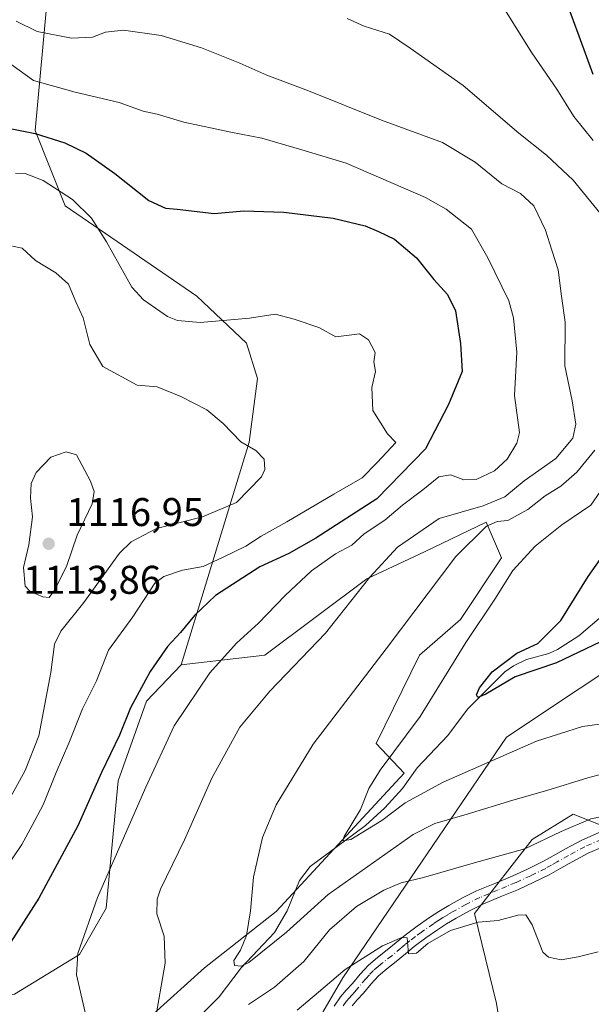
# Model space of a CAD drawing. Units: metres. Extents: x 641133 to 644583, y 4750702 to 4753086.
# Drawn here: x 643138 to 643281, y 4752120 to 4752366 of the extents above; entities that cross this region are included whole.
import ezdxf

# ---------------------------------------------------------------- set-up
doc = ezdxf.new("R2010")
doc.units = ezdxf.units.M
doc.header["$MEASUREMENT"] = 0
doc.linetypes.add('DGN Style 4', pattern=[2.638475, 1.318413, -0.659207, 0.001648, -0.659207])
for name, color, linetype, lineweight in [('Arbolado forestal CxS', 92, 'Continuous', 0), ('Corriente natural lineal', 142, 'Continuous', 13), ('Curva de nivel maestra', 30, 'Continuous', 30), ('Curva de nivel normal', 30, 'Continuous', 0), ('Pastizal CxS', 92, 'Continuous', 0), ('Pista no pavimentada Cxs', 111, 'Continuous', 0), ('Pista no pavimentada eje', 91, 'DGN Style 4', 0), ('Punto de cota en terreno', 7, 'Continuous', 0), ('Rótulo de punto de cota en terreno', 7, 'Continuous', 0)]:
    doc.layers.add(name, color=color, linetype=linetype, lineweight=lineweight)
doc.styles.add('Style-Arial', font='txt')

# ---------------------------------------------------------------- blocks, each defined once
blk = doc.blocks.new('*U4')
at = {"layer": 'Arbolado forestal CxS', "color": 92, "linetype": 'Continuous', "lineweight": 0}
for points in [[(643150.7201, 4752437.1977, 1064.8257), (643141.6357, 4752338.3765, 1099.0056), (643149.1101, 4752319.5207, 1105.4236), (643182.0875, 4752296.8903, 1103.3555), (643194.4591, 4752285.1481, 1105.5627), (643197.2277, 4752276.3303, 1107.0873), (643195.0993, 4752260.3985, 1109.5625), (643178.1231, 4752204.7039, 1098.488), (643169.4671, 4752195.5863, 1099.6422), (643162.3595, 4752175.7137, 1098.8899), (643159.3727, 4752143.8833, 1094.4429), (643152.6875, 4752132.2767, 1095.2095), (643136.4313, 4752122.3241, 1098.4507)], [(643258.2283, 4752112.3063, 1096.017), (643256.9485, 4752119.9923, 1095.2998), (643251.5021, 4752142.4901, 1093.476), (643265.9095, 4752160.9793, 1088.5076), (643276.1497, 4752167.3841, 1087.2203), (643288.9503, 4752162.2599, 1090.6119)]]:
    blk.add_polyline3d(points, dxfattribs=at)
blk = doc.blocks.new('5PATER')
at = {"layer": 'Punto de cota en terreno', "linetype": 'Continuous', "lineweight": 0}
h = blk.add_hatch(color=51, dxfattribs=at)
edge = h.paths.add_edge_path()
edge.add_ellipse((0, 0), major_axis=(-0.11, -0.111), ratio=0.999422, start_angle=0, end_angle=360)

msp = doc.modelspace()

# ---------------------------------------------------------------- linework, layer by layer
at = {"layer": 'Arbolado forestal CxS', "color": 92, "linetype": 'Continuous', "lineweight": 0}
for points in [[(643008.2047, 4752463.1537, 1099.7746), (643030.3099, 4752443.4125, 1089.4078), (643053.6843, 4752423.7043, 1079.9023), (643067.7301, 4752420.8979, 1076.5868), (643080.2921, 4752426.3075, 1073.0591), (643098.4843, 4752435.0411, 1068.459), (643128.9605, 4752450.0071, 1060.4651), (643144.3205, 4752452.5687, 1058.866), (643150.7201, 4752437.1977, 1064.8257), (643141.6357, 4752338.3765, 1099.0056), (643149.1101, 4752319.5207, 1105.4236), (643182.0875, 4752296.8903, 1103.3555), (643194.4591, 4752285.1481, 1105.5627), (643197.2277, 4752276.3303, 1107.0873), (643195.0993, 4752260.3985, 1109.5625), (643178.1231, 4752204.7039, 1098.488)], [(643171.1861, 4752117.4325, 1091.0704), (643183.9873, 4752128.9599, 1087.5638), (643201.9075, 4752143.0493, 1083.6081), (643233.9091, 4752177.6319, 1079.1647), (643226.9013, 4752185.0279, 1081.8253), (643237.7497, 4752207.0913, 1083.1136), (643247.9899, 4752216.0569, 1081.8997), (643258.2311, 4752231.4273, 1081.754), (643254.3915, 4752240.3935, 1087.5061), (643238.9985, 4752232.9739, 1087.6386), (643224.5643, 4752226.2445, 1090.5124), (643199.0181, 4752207.1583, 1093.184), (643178.1231, 4752204.7039, 1098.488), (643195.0993, 4752260.3985, 1109.5625), (643197.2277, 4752276.3303, 1107.0873), (643194.4591, 4752285.1481, 1105.5627), (643182.0875, 4752296.8903, 1103.3555), (643149.1101, 4752319.5207, 1105.4236), (643141.6357, 4752338.3765, 1099.0056), (643150.7201, 4752437.1977, 1064.8257)], [(643344.0005, 4752389.7459, 1045.7484), (643342.7199, 4752359.0053, 1045.9113), (643369.5959, 4752327.4903, 1046.7326), (643375.9957, 4752314.6813, 1049.2445), (643373.4353, 4752296.7487, 1055.7982), (643361.6627, 4752278.7403, 1058.3373), (643296.0935, 4752210.9749, 1076.3685), (643259.5101, 4752186.5971, 1078.4837), (643218.5481, 4752126.3971, 1094.3824), (643200.6263, 4752095.6571, 1098.5563), (643194.1019, 4752078.1145, 1099.2096), (643201.9055, 4752061.0737, 1100.9325), (643210.8651, 4752053.3885, 1102.5356), (643215.9859, 4752043.1415, 1103.7032), (643217.2649, 4751994.4685, 1109.9501), (643222.8191, 4751974.7215, 1113.3425), (643231.2839, 4751966.6875, 1116.1682), (643237.9925, 4751952.8925, 1118.2708)], [(643344.0005, 4752389.7459, 1045.7484), (643342.7199, 4752359.0053, 1045.9113), (643369.5959, 4752327.4903, 1046.7326), (643375.9957, 4752314.6813, 1049.2445), (643373.4353, 4752296.7487, 1055.7982), (643361.6627, 4752278.7403, 1058.3373), (643296.0935, 4752210.9749, 1076.3685), (643259.5101, 4752186.5971, 1078.4837), (643218.5481, 4752126.3971, 1094.3824), (643200.6263, 4752095.6571, 1098.5563), (643194.1019, 4752078.1145, 1099.2096), (643201.9055, 4752061.0737, 1100.9325), (643210.8651, 4752053.3885, 1102.5356), (643215.9859, 4752043.1415, 1103.7032), (643217.2649, 4751994.4685, 1109.9501), (643222.8191, 4751974.7215, 1113.3425), (643231.2839, 4751966.6875, 1116.1682), (643237.9925, 4751952.8925, 1118.2708), (643237.1331, 4751936.9937, 1120.4811), (643233.7199, 4751921.6631, 1120.5609), (643242.8625, 4751915.0541, 1122.8877), (643250.5431, 4751899.6831, 1126.5207), (643246.7017, 4751881.7515, 1128.6887), (643213.5985, 4751815.7183, 1139.6565)], [(643172.1083, 4752044.5157, 1104.0029), (643168.0961, 4752076.7971, 1096.0683), (643164.9827, 4752098.9419, 1091.589), (643171.1861, 4752117.4325, 1091.0704), (643183.9873, 4752128.9599, 1087.5638), (643201.9075, 4752143.0493, 1083.6081), (643233.9091, 4752177.6319, 1079.1647), (643226.9013, 4752185.0279, 1081.8253), (643237.7497, 4752207.0913, 1083.1136), (643247.9899, 4752216.0569, 1081.8997), (643258.2311, 4752231.4273, 1081.754), (643254.3915, 4752240.3935, 1087.5061), (643238.9985, 4752232.9739, 1087.6386), (643224.5643, 4752226.2445, 1090.5124), (643199.0181, 4752207.1583, 1093.184), (643178.1231, 4752204.7039, 1098.488)], [(643178.1231, 4752204.7039, 1098.488), (643169.4671, 4752195.5863, 1099.6422), (643162.3595, 4752175.7137, 1098.8899), (643159.3727, 4752143.8833, 1094.4429), (643152.6875, 4752132.2767, 1095.2095), (643136.4313, 4752122.3241, 1098.4507), (643075.0465, 4752113.7279, 1115.8655), (643055.5025, 4752108.1353, 1121.311), (643044.9763, 4752097.6979, 1124.8037), (643036.4019, 4752085.4073, 1128.521), (643038.7667, 4752067.6885, 1131.745), (643058.2565, 4752026.2867, 1132.6715)], [(643258.2283, 4752112.3063, 1096.017), (643256.9485, 4752119.9923, 1095.2998), (643251.5021, 4752142.4901, 1093.476), (643265.9095, 4752160.9793, 1088.5076), (643276.1497, 4752167.3841, 1087.2203), (643288.9503, 4752162.2599, 1090.6119)]]:
    msp.add_polyline3d(points, dxfattribs=at)
at = {"layer": 'Corriente natural lineal', "color": 142, "linetype": 'Continuous', "lineweight": 13}
msp.add_polyline3d([(643170.9011, 4752105.0231, 1090.2773), (643187.6199, 4752121.686, 1086.7047), (643193.173, 4752128.9285, 1085.391), (643201.4568, 4752137.7558, 1083.6785), (643204.5975, 4752143.1751, 1083.2706), (643207.687, 4752150.7334, 1082.1392), (643210.3846, 4752154.2503, 1081.7448), (643224.253, 4752164.5418, 1080.1744), (643229.0238, 4752168.9722, 1079.4769), (643233.4476, 4752173.7452, 1079.1024), (643237.164, 4752178.9288, 1078.8818), (643244.8363, 4752187.0705, 1077.802), (643249.7439, 4752193.6523, 1077.0185), (643259.0291, 4752202.9104, 1075.9869), (643261.2072, 4752204.4884, 1075.7383), (643264.4444, 4752206.0608, 1075.3401), (643270.1036, 4752207.5571, 1074.2496), (643272.2385, 4752208.5683, 1074.1441), (643277.5479, 4752211.98, 1073.2694), (643283.8481, 4752217.2987, 1072.7678)], dxfattribs=at)
at = {"layer": 'Curva de nivel maestra', "color": 30, "linetype": 'Continuous', "lineweight": 30, "flags": 128}
for points, elevation in [([(643281.17, 4752352.3001), (643277.66, 4752361.9501), (643274.83, 4752369.5801)], 1075), ([(643135.79, 4752338.7301), (643141.59, 4752337.5901), (643149.08, 4752335.2801), (643154.41, 4752332.6601), (643161.58, 4752327.6201), (643170.06, 4752320.8101), (643174.18, 4752318.9001), (643177.13, 4752318.6401), (643186.38, 4752317.5601), (643193.8, 4752318.2201), (643203.79, 4752317.9301), (643216.12, 4752316.4201), (643224.12, 4752314.5101), (643227.45, 4752313.0801), (643231.5, 4752311.1801), (643237, 4752306.5201), (643241.3, 4752301.0601), (643244.77, 4752297.3201), (643246.71, 4752293.2101), (643247.94, 4752285.0801), (643248.36, 4752278.0401), (643245.01, 4752269.7701), (643239.24, 4752258.7301), (643227.06, 4752246.1901), (643211.84, 4752236.3501), (643205.03, 4752232.5401), (643197.81, 4752229.2001), (643186.74, 4752222.0801), (643181.5, 4752217.0501), (643178, 4752212.7801), (643174.7, 4752209.2601), (643170.35, 4752203.0401), (643165.49, 4752193.9301), (643162.71, 4752187.1501), (643158.24, 4752177.7801), (643152.32, 4752164.4601), (643142.51, 4752146.3101), (643131.5, 4752129.2801)], 1100), ([(643282.95, 4752210.4701), (643271.96, 4752205.1801), (643261.69, 4752201.7301), (643254.33, 4752197.3501), (643252.3, 4752196.5201), (643252, 4752197.2401), (643252.74, 4752198.9101), (643255.89, 4752202.9301), (643262.04, 4752207.6101), (643267.35, 4752210.0701), (643273.11, 4752215.7601), (643279.87, 4752226.7901), (643289.3, 4752240.1201)], 1075)]:
    msp.add_lwpolyline(points, dxfattribs=dict(at, elevation=elevation))
at = {"layer": 'Curva de nivel normal', "color": 30, "linetype": 'Continuous', "lineweight": 0, "flags": 128}
for points, elevation in [([(643281.16, 4752335.8), (643276.34, 4752341.84), (643272.09, 4752348.71), (643265.8, 4752357.72), (643258.53, 4752369.38)], 1080), ([(643171.51, 4752115.29), (643174.11, 4752130.08), (643173.9, 4752136.81), (643172.06, 4752142.47), (643172.09, 4752146.1), (643172.99, 4752148.6), (643178.98, 4752160.93), (643185.76, 4752176.36), (643192.8, 4752189.15), (643200.3, 4752198.13), (643214.22, 4752212.62), (643225.35, 4752226.64), (643232.22, 4752234.14), (643242.61, 4752241.28), (643253.66, 4752244.48), (643259.08, 4752246.7), (643263.93, 4752250.73), (643271.79, 4752256.33), (643276.06, 4752261.4), (643276.8, 4752264.89), (643275.92, 4752270.76), (643274.08, 4752279.5), (643274.12, 4752290.44), (643273.2, 4752296.92), (643272.4, 4752303.45), (643270.84, 4752308.41), (643269.22, 4752313.37), (643266.35, 4752319.53), (643262.95, 4752322.54), (643258.33, 4752325), (643251.66, 4752330.41), (643243.5, 4752335.31), (643228.2, 4752340.95), (643209.97, 4752348.26), (643199.53, 4752352.14), (643192.78, 4752355.18), (643183.24, 4752359.01), (643173.1, 4752362.09), (643163.7, 4752363.42), (643159.21, 4752362.96), (643155.98, 4752361.71), (643150.7, 4752361.39), (643142.12, 4752363.06), (643136.89, 4752365.72)], 1090), ([(643283.88, 4752316.45), (643276.12, 4752325.9), (643269.52, 4752332.15), (643262.6, 4752337.65), (643248.61, 4752349.58), (643235.38, 4752358.9), (643230.22, 4752362.45), (643223.86, 4752364.46), (643219.65, 4752366.32)], 1085), ([(643154.1, 4752117.74), (643151.93, 4752127.19), (643152.29, 4752132.52), (643157.2, 4752146.52), (643169.28, 4752174.08), (643176.38, 4752189.41), (643185.34, 4752202.74), (643191.97, 4752210.08), (643197.49, 4752215.1), (643204.16, 4752222.08), (643210.72, 4752228.17), (643216.72, 4752232.43), (643220.79, 4752234.63), (643223.86, 4752237.48), (643229.07, 4752240.91), (643233.49, 4752244.67), (643238.6, 4752248.46), (643242.56, 4752251.76), (643245.48, 4752252.2), (643248.84, 4752250.97), (643251.93, 4752251.09), (643256.49, 4752253.25), (643259.64, 4752256.14), (643262.1, 4752260.17), (643262.75, 4752262.79), (643261.52, 4752272.03), (643262.06, 4752282.94), (643261.23, 4752291.48), (643260.05, 4752295.74), (643254.84, 4752306.46), (643250.73, 4752313.69), (643244.42, 4752318.66), (643239.25, 4752321.54), (643219.4, 4752330.13), (643208.33, 4752333.49), (643198.3, 4752336.44), (643190.53, 4752337.91), (643178.82, 4752340.43), (643172.1, 4752342.44), (643168.66, 4752343.2), (643162.64, 4752345.3), (643151.59, 4752347.96), (643141.18, 4752350.82), (643132.48, 4752357.08)], 1095), ([(643133.47, 4752152.61), (643138.32, 4752159.74), (643140.83, 4752164.48), (643143.62, 4752169.69), (643146.87, 4752177.81), (643150.02, 4752185.08), (643153.42, 4752193.74), (643156.92, 4752200.74), (643160, 4752208.41), (643166.04, 4752216.74), (643171.55, 4752225.14), (643173.81, 4752226.82), (643178.49, 4752228.4), (643183.6, 4752229.28), (643188.65, 4752231.64), (643194.27, 4752234.37), (643198.1, 4752236.9), (643204.54, 4752240.44), (643216.29, 4752247.4), (643223.39, 4752251.46), (643227.12, 4752255.29), (643231.8, 4752260.27), (643229.74, 4752262.51), (643226.06, 4752268.27), (643225.8, 4752274.08), (643226.76, 4752278.08), (643226.31, 4752280.44), (643226.62, 4752282.84), (643224.94, 4752286), (643222.74, 4752287.47), (643219.45, 4752287.06), (643216.79, 4752286.7), (643212.57, 4752289.04), (643206.36, 4752291.13), (643201.63, 4752292.41), (643195.22, 4752291.4), (643182.85, 4752290.3), (643177.18, 4752290.8), (643174.68, 4752291.82), (643168.75, 4752295.97), (643165.81, 4752299.16), (643159.42, 4752310.5), (643155.73, 4752316.45), (643150.93, 4752321.05), (643143.6, 4752325.79), (643139.13, 4752327.57), (643136.68, 4752327.63)], 1105), ([(643135.96, 4752309.44), (643138.41, 4752308.91), (643141.67, 4752305.84), (643146.77, 4752302.76), (643149.96, 4752299.88), (643151.82, 4752295.5), (643153.59, 4752291.51), (643155.31, 4752284.83), (643158.52, 4752279.33), (643167.13, 4752274.62), (643172.1, 4752274.24), (643178.08, 4752271.78), (643184.51, 4752268.46), (643188.62, 4752265.1), (643193.01, 4752260.45), (643196.83, 4752258.32), (643198.92, 4752256.13), (643199.03, 4752253.56), (643198.23, 4752251.76), (643191.99, 4752245.29), (643183.45, 4752241.7), (643171.98, 4752238.77), (643165.62, 4752235.43), (643162.67, 4752232.59), (643153.78, 4752220.31), (643148.07, 4752213.14), (643146.43, 4752209.91), (643145.57, 4752202.76), (643142.54, 4752186.91), (643139.16, 4752178.27), (643133.97, 4752168.84)], 1110), ([(643149.39, 4752257.98), (643145.5, 4752256.63), (643141.84, 4752252.84), (643140.62, 4752250.08), (643140.43, 4752246.41), (643140.94, 4752241.74), (643140, 4752234.74), (643138.7, 4752229.06), (643139.12, 4752224.4), (643140.4, 4752223.01), (643143.58, 4752221.68), (643145.1, 4752221.55), (643146.47, 4752223.35), (643149.48, 4752229.29), (643152.16, 4752237.11), (643155.87, 4752244.98), (643156.34, 4752248.06), (643155.48, 4752250.61), (643151.95, 4752257.23), (643149.39, 4752257.98)], 1115), ([(643294.79, 4752180.42), (643279.79, 4752176.46), (643269.61, 4752173.25), (643261.09, 4752170.87), (643249.61, 4752167.38), (643241.58, 4752164.98), (643236.12, 4752162.25), (643214.87, 4752147.28), (643204.51, 4752137.84), (643195.06, 4752130.26), (643193.14, 4752129.32), (643191.47, 4752129.47), (643191.3, 4752130.75), (643192.98, 4752133.37), (643194.45, 4752136.99), (643195.5, 4752143.22), (643196.25, 4752151.63), (643198.49, 4752161.48), (643201.86, 4752169.7), (643211.14, 4752184.88), (643229.37, 4752208.73), (643246.85, 4752231.78), (643254.45, 4752239.41), (643257.12, 4752240.52), (643259.79, 4752240.8), (643264.79, 4752243.51), (643269.12, 4752246.97), (643273.08, 4752249.39), (643277.08, 4752252.87), (643281.57, 4752258.41)], 1085), ([(643286.96, 4752190.41), (643278.5, 4752189.29), (643266.96, 4752185.61), (643243.63, 4752175.35), (643234.15, 4752170.21), (643228.3, 4752165.79), (643220.54, 4752161.04), (643218.56, 4752160.7), (643218.91, 4752161.78), (643222.97, 4752168.5), (643225.02, 4752173.8), (643227.93, 4752178.4), (643237.9, 4752191.74), (643249.31, 4752210.26), (643256.57, 4752221.13), (643261.07, 4752228.26), (643266.64, 4752234.34), (643273.35, 4752239.68), (643280.6, 4752244.61), (643285.38, 4752251.64)], 1080), ([(643285.82, 4752167.28), (643280.57, 4752166.18), (643273.14, 4752163.04), (643264.11, 4752158.69), (643251.12, 4752155.06), (643238.77, 4752151.49), (643233.14, 4752150.22), (643228.84, 4752148.36), (643221.97, 4752144.25), (643215.23, 4752138.44), (643208.79, 4752130.49), (643201.51, 4752124.12), (643195, 4752119.78)], 1090), ([(643282.39, 4752132.93), (643277.4, 4752131.65), (643273.14, 4752130.92), (643270, 4752131.6), (643268.58, 4752132.88), (643265.89, 4752139.65), (643264.34, 4752142.2), (643262.3, 4752142.13), (643257.37, 4752140.75), (643252.43, 4752140.33), (643245.45, 4752138.22), (643239.79, 4752134.97), (643236.97, 4752132.6), (643234.96, 4752132.41), (643234.68, 4752136.41), (643233.3, 4752136.52), (643228.47, 4752134.41), (643219.14, 4752128.51), (643212.49, 4752122.8), (643207.11, 4752118.31)], 1095)]:
    msp.add_lwpolyline(points, dxfattribs=dict(at, elevation=elevation))
at = {"layer": 'Pastizal CxS', "color": 92, "linetype": 'Continuous', "lineweight": 0}
for points in [[(643237.9925, 4751952.8925, 1118.2708), (643231.2839, 4751966.6875, 1116.1682), (643222.8191, 4751974.7215, 1113.3425), (643217.2649, 4751994.4685, 1109.9501), (643215.9859, 4752043.1415, 1103.7032), (643210.8651, 4752053.3885, 1102.5356), (643201.9055, 4752061.0737, 1100.9325), (643194.1019, 4752078.1145, 1099.2096), (643200.6263, 4752095.6571, 1098.5563), (643218.5481, 4752126.3971, 1094.3824), (643259.5101, 4752186.5971, 1078.4837), (643296.0935, 4752210.9749, 1076.3685), (643361.6627, 4752278.7403, 1058.3373), (643373.4353, 4752296.7487, 1055.7982), (643375.9957, 4752314.6813, 1049.2445), (643369.5959, 4752327.4903, 1046.7326), (643342.7199, 4752359.0053, 1045.9113), (643344.0005, 4752389.7459, 1045.7484)], [(643344.0005, 4752389.7459, 1045.7484), (643342.7199, 4752359.0053, 1045.9113), (643369.5959, 4752327.4903, 1046.7326), (643375.9957, 4752314.6813, 1049.2445), (643373.4353, 4752296.7487, 1055.7982), (643361.6627, 4752278.7403, 1058.3373), (643296.0935, 4752210.9749, 1076.3685), (643259.5101, 4752186.5971, 1078.4837), (643218.5481, 4752126.3971, 1094.3824), (643200.6263, 4752095.6571, 1098.5563), (643194.1019, 4752078.1145, 1099.2096), (643201.9055, 4752061.0737, 1100.9325), (643210.8651, 4752053.3885, 1102.5356), (643215.9859, 4752043.1415, 1103.7032), (643217.2649, 4751994.4685, 1109.9501), (643222.8191, 4751974.7215, 1113.3425), (643231.2839, 4751966.6875, 1116.1682), (643237.9925, 4751952.8925, 1118.2708), (643237.1331, 4751936.9937, 1120.4811), (643233.7199, 4751921.6631, 1120.5609), (643242.8625, 4751915.0541, 1122.8877), (643250.5431, 4751899.6831, 1126.5207), (643246.7017, 4751881.7515, 1128.6887), (643213.5985, 4751815.7183, 1139.6565)], [(643136.4313, 4752122.3241, 1098.4507), (643152.6875, 4752132.2767, 1095.2095), (643159.3727, 4752143.8833, 1094.4429), (643162.3595, 4752175.7137, 1098.8899), (643169.4671, 4752195.5863, 1099.6422), (643178.1231, 4752204.7039, 1098.488), (643199.0181, 4752207.1583, 1093.184), (643224.5643, 4752226.2445, 1090.5124), (643238.9985, 4752232.9739, 1087.6386), (643254.3915, 4752240.3935, 1087.5061), (643258.2311, 4752231.4273, 1081.754), (643247.9899, 4752216.0569, 1081.8997), (643237.7497, 4752207.0913, 1083.1136), (643226.9013, 4752185.0279, 1081.8253), (643233.9091, 4752177.6319, 1079.1647), (643201.9075, 4752143.0493, 1083.6081), (643183.9873, 4752128.9599, 1087.5638), (643171.1861, 4752117.4325, 1091.0704), (643164.9827, 4752098.9419, 1091.589), (643168.0961, 4752076.7971, 1096.0683), (643172.1083, 4752044.5157, 1104.0029), (643137.8239, 4752019.4839, 1111.1031), (643101.6355, 4751994.4031, 1122.3546)], [(643172.1083, 4752044.5157, 1104.0029), (643168.0961, 4752076.7971, 1096.0683), (643164.9827, 4752098.9419, 1091.589), (643171.1861, 4752117.4325, 1091.0704), (643183.9873, 4752128.9599, 1087.5638), (643201.9075, 4752143.0493, 1083.6081), (643233.9091, 4752177.6319, 1079.1647), (643226.9013, 4752185.0279, 1081.8253), (643237.7497, 4752207.0913, 1083.1136), (643247.9899, 4752216.0569, 1081.8997), (643258.2311, 4752231.4273, 1081.754), (643254.3915, 4752240.3935, 1087.5061), (643238.9985, 4752232.9739, 1087.6386), (643224.5643, 4752226.2445, 1090.5124), (643199.0181, 4752207.1583, 1093.184), (643178.1231, 4752204.7039, 1098.488)], [(643178.1231, 4752204.7039, 1098.488), (643169.4671, 4752195.5863, 1099.6422), (643162.3595, 4752175.7137, 1098.8899), (643159.3727, 4752143.8833, 1094.4429), (643152.6875, 4752132.2767, 1095.2095), (643136.4313, 4752122.3241, 1098.4507), (643075.0465, 4752113.7279, 1115.8655), (643055.5025, 4752108.1353, 1121.311), (643044.9763, 4752097.6979, 1124.8037), (643036.4019, 4752085.4073, 1128.521), (643038.7667, 4752067.6885, 1131.745), (643058.2565, 4752026.2867, 1132.6715)], [(643288.9503, 4752162.2599, 1090.6119), (643276.1497, 4752167.3841, 1087.2203), (643265.9095, 4752160.9793, 1088.5076), (643251.5021, 4752142.4901, 1093.476), (643256.9485, 4752119.9923, 1095.2998), (643258.2283, 4752112.3063, 1096.017)], [(643258.2283, 4752112.3063, 1096.017), (643256.9485, 4752119.9923, 1095.2998), (643251.5021, 4752142.4901, 1093.476), (643265.9095, 4752160.9793, 1088.5076), (643276.1497, 4752167.3841, 1087.2203), (643288.9503, 4752162.2599, 1090.6119)]]:
    msp.add_polyline3d(points, dxfattribs=at)
at = {"layer": 'Pista no pavimentada Cxs', "color": 111, "linetype": 'Continuous', "lineweight": 0}
for points in [[(643216.3701, 4752119.3101, 1100.1008), (643217.9501, 4752121.6301, 1098.996), (643219.4301, 4752123.3301, 1098.8011), (643220.9401, 4752125.0101, 1098.4859), (643222.8901, 4752127.3601, 1097.5216), (643224.9401, 4752129.6101, 1097.7776), (643227.2501, 4752131.5301, 1097.3498), (643229.6301, 4752133.3901, 1096.8921), (643231.8901, 4752135.2501, 1096.2238), (643234.1501, 4752137.0901, 1095.5919), (643237.1201, 4752139.3601, 1094.8785), (643240.1901, 4752141.4901, 1095.0055), (643242.5901, 4752143.0301, 1095.2586), (643245.0601, 4752144.4901, 1096.5165), (643248.5001, 4752146.4001, 1096.4754), (643252.0201, 4752148.1601, 1095.1159), (643256.5401, 4752150.0501, 1095.3454), (643261.0601, 4752151.9101, 1094.3401), (643264.7701, 4752153.6201, 1093.7485), (643268.4401, 4752155.4301, 1094.4562), (643271.2801, 4752157.0001, 1095.1027), (643274.0901, 4752158.6101, 1096.1387), (643278.2901, 4752160.8701, 1096.7696), (643282.6601, 4752162.7701, 1093.6418)], [(643216.3701, 4752119.3101, 1100.1008), (643217.9501, 4752121.6301, 1098.996), (643219.4301, 4752123.3301, 1098.8011), (643220.9401, 4752125.0101, 1098.4859), (643222.8901, 4752127.3601, 1097.5216), (643224.9401, 4752129.6101, 1097.7776), (643227.2501, 4752131.5301, 1097.3498), (643229.6301, 4752133.3901, 1096.8921), (643231.8901, 4752135.2501, 1096.2238), (643234.1501, 4752137.0901, 1095.5919), (643237.1201, 4752139.3601, 1094.8785), (643240.1901, 4752141.4901, 1095.0055), (643242.5901, 4752143.0301, 1095.2586), (643245.0601, 4752144.4901, 1096.5165), (643248.5001, 4752146.4001, 1096.4754), (643252.0201, 4752148.1601, 1095.1159), (643256.5401, 4752150.0501, 1095.3454), (643261.0601, 4752151.9101, 1094.3401), (643264.7701, 4752153.6201, 1093.7485), (643268.4401, 4752155.4301, 1094.4562), (643271.2801, 4752157.0001, 1095.1027), (643274.0901, 4752158.6101, 1096.1387), (643278.2901, 4752160.8701, 1096.7696), (643282.6601, 4752162.7701, 1093.6418)], [(643283.8301, 4752159.2801, 1098.8078), (643279.8901, 4752157.5701, 1100.6417), (643275.8701, 4752155.4101, 1101.896), (643273.0801, 4752153.8101, 1100.7947), (643270.1401, 4752152.1801, 1098.0067), (643266.3401, 4752150.3101, 1096.0884), (643262.5201, 4752148.5501, 1098.1166), (643257.9401, 4752146.6701, 1098.3445), (643253.5501, 4752144.8301, 1098.9524), (643250.2101, 4752143.1601, 1099.3304), (643246.8801, 4752141.3101, 1098.2842), (643244.5201, 4752139.9201, 1097.0167), (643242.2301, 4752138.4401, 1095.6653), (643239.2801, 4752136.3901, 1095.1163), (643236.4201, 4752134.2201, 1095.149), (643234.2101, 4752132.4101, 1095.4898), (643231.9201, 4752130.5301, 1096.6649), (643229.5501, 4752128.6801, 1097.321), (643227.4801, 4752126.9501, 1097.5612), (643225.6601, 4752124.9601, 1098.5486), (643223.7101, 4752122.6101, 1098.4757), (643222.1801, 4752120.9001, 1098.9039), (643220.8501, 4752119.3901, 1099.6884)], [(643283.8301, 4752159.2801, 1098.8078), (643279.8901, 4752157.5701, 1100.6417), (643275.8701, 4752155.4101, 1101.896), (643273.0801, 4752153.8101, 1100.7947), (643270.1401, 4752152.1801, 1098.0067), (643266.3401, 4752150.3101, 1096.0884), (643262.5201, 4752148.5501, 1098.1166), (643257.9401, 4752146.6701, 1098.3445), (643253.5501, 4752144.8301, 1098.9524), (643250.2101, 4752143.1601, 1099.3304), (643246.8801, 4752141.3101, 1098.2842), (643244.5201, 4752139.9201, 1097.0167), (643242.2301, 4752138.4401, 1095.6653), (643239.2801, 4752136.3901, 1095.1163), (643236.4201, 4752134.2201, 1095.149), (643234.2101, 4752132.4101, 1095.4898), (643231.9201, 4752130.5301, 1096.6649), (643229.5501, 4752128.6801, 1097.321), (643227.4801, 4752126.9501, 1097.5612), (643225.6601, 4752124.9601, 1098.5486), (643223.7101, 4752122.6101, 1098.4757), (643222.1801, 4752120.9001, 1098.9039), (643220.8501, 4752119.3901, 1099.6884)]]:
    msp.add_polyline3d(points, dxfattribs=at)
at = {"layer": 'Pista no pavimentada eje', "color": 91, "linetype": 'DGN Style 4', "lineweight": 0}
msp.add_polyline3d([(643283.2451, 4752161.0251, 1095.967), (643279.0901, 4752159.2201, 1098.4031), (643274.9801, 4752157.0101, 1097.8016), (643272.1801, 4752155.4051, 1097.4379), (643270.7601, 4752154.6201, 1096.9834), (643269.2901, 4752153.8051, 1095.8186), (643265.5551, 4752151.9651, 1094.1051), (643261.7901, 4752150.2301, 1096.0718), (643259.5001, 4752149.2901, 1096.4609), (643257.2401, 4752148.3601, 1096.3221), (643255.0451, 4752147.4401, 1096.1105), (643252.7851, 4752146.4951, 1096.5389), (643249.3551, 4752144.7801, 1097.6885), (643245.9701, 4752142.9001, 1097.1604), (643244.7901, 4752142.2051, 1096.5796), (643243.5551, 4752141.4751, 1095.9369), (643242.4101, 4752140.7351, 1095.3259), (643241.2101, 4752139.9651, 1095.2732), (643238.2001, 4752137.8751, 1094.8151), (643236.7151, 4752136.7401, 1094.921), (643235.2851, 4752135.6551, 1095.3047), (643234.1551, 4752134.7351, 1095.5172), (643233.0501, 4752133.8301, 1095.6435), (643230.7751, 4752131.9601, 1096.3505), (643228.4001, 4752130.1051, 1097.1441), (643227.3651, 4752129.2401, 1097.2191), (643226.2101, 4752128.2801, 1097.3354), (643225.1851, 4752127.1551, 1097.4725), (643224.2751, 4752126.1601, 1097.7918), (643222.3251, 4752123.8101, 1097.7386), (643221.5601, 4752122.9551, 1097.9979), (643220.8051, 4752122.1151, 1098.3577), (643220.1401, 4752121.3601, 1098.7908), (643219.4001, 4752120.5101, 1099.0979), (643218.6101, 4752119.3501, 1099.2561)], dxfattribs=at)

# ---------------------------------------------------------------- block references
at = {"layer": 'Arbolado forestal CxS', "color": 92, "linetype": 'Continuous', "lineweight": 0}
msp.add_blockref('*U4', (0, 0), dxfattribs=at)
at = {"layer": 'Punto de cota en terreno', "color": 7, "linetype": 'Continuous', "lineweight": 0, "xscale": 10, "yscale": 10, "zscale": 10}
msp.add_blockref('5PATER', (643145, 4752235, 1116.95), dxfattribs=at)

# ---------------------------------------------------------------- texts
at = {"layer": 'Rótulo de punto de cota en terreno', "color": 7, "linetype": 'Continuous', "lineweight": 0, "style": 'Style-Arial'}
for s, p in [('1116,95', (643149.4097, 4752239.4097)), ('1113,86', (643138.6178, 4752222.4678))]:
    msp.add_text(s, height=7, dxfattribs=at).set_placement(p)

doc.saveas('drawing.dxf')
